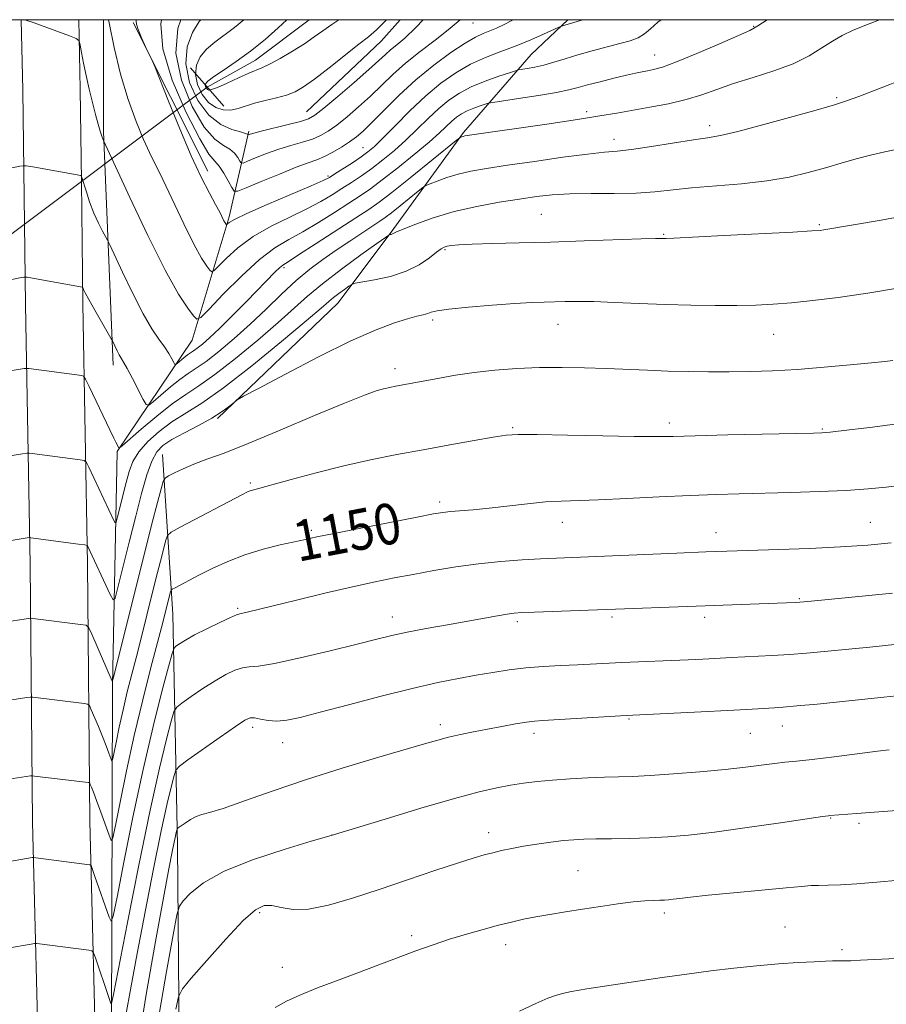
# Model space of a CAD drawing. Extents: x 2177300 to 2180200, y 362300 to 365200.
# Drawn here: x 2177693 to 2177863, y 364807 to 365000 of the extents above; entities that cross this region are included whole.
import ezdxf

# ---------------------------------------------------------------- set-up
doc = ezdxf.new("R2010")
doc.units = 0
doc.header["$MEASUREMENT"] = 0
doc.linetypes.add('rvrstm', pattern=[117.1, 50, -3.9, 0.5, -3.9, 0.5, -3.9, 0.5, -3.9, 50])
for name, color, linetype, lineweight in [('32000', 7, 'Continuous', 0), ('DTM HARD BREAKLINE', 7, 'Continuous', 0), ('DTM SPOT ELEVATION', 2, 'Continuous', 13), ('INDEX CONTOUR', 41, 'Continuous', 13), ('INDEX CONTOUR LABEL', 244, 'Continuous', 0), ('INTERMEDIATE CONTOUR', 44, 'Continuous', 0), ('LARGE PIPE END', 7, 'Continuous', 13), ('STREAM - RIVER SINGLE LINE', 142, 'rvrstm', 0), ('STREAM - RIVER SINGLE LINE UNDER ROAD', 9, 'Continuous', 0)]:
    doc.layers.add(name, color=color, linetype=linetype, lineweight=lineweight)
doc.styles.add('Style-ITALICS', font='ITALICS.shx')

msp = doc.modelspace()

# ---------------------------------------------------------------- linework, layer by layer
at = {"layer": '32000', "flags": 128}
msp.add_lwpolyline([(2177500, 362500), (2180000, 362500), (2180000, 365000), (2177500, 365000), (2177500, 362500)], dxfattribs=at)
at = {"layer": 'DTM HARD BREAKLINE'}
for points in [[(2177693.193, 365000, 1134.014), (2177693.5, 364986.18, 1134.65), (2177693.83, 364959.96, 1137.05)], [(2177704.447, 365000, 1133.823), (2177704.75, 364986.38, 1134.45), (2177704.98, 364968.32, 1136.1)], [(2177711.21, 364932.24, 1138.5), (2177709.32, 364978.08, 1133.8), (2177709.283, 365000, 1132.383)], [(2177729.8, 364970.29, 1129.41), (2177715.12, 364999.42, 1130.21)], [(2177731.69, 364921.76, 1144.24), (2177755.29, 364944.44, 1142.79), (2177765.71, 364958.36, 1139.89), (2177779.92, 364977.86, 1135.8), (2177793.16, 364993.16, 1131.06), (2177800.339, 365000, 1129.735)], [(2177749.1, 364981.9, 1123.21), (2177763.73, 364995.78, 1122.71), (2177767.481, 365000, 1122.71)], [(2177716.4, 364551.5, 1177.85), (2177715, 364599.67, 1174.4), (2177716.63, 364671.66, 1167.46), (2177714.86, 364730.12, 1162.52), (2177710.87, 364801.69, 1154.63), (2177711.06, 364869.48, 1146.09), (2177711.97, 364915.29, 1140.15), (2177726.68, 364937.13, 1134.8), (2177733.92, 364961.37, 1129.66), (2177737.83, 364978.16, 1123.72)], [(2177704.98, 364968.32, 1136.1), (2177705.28, 364944.27, 1138.3), (2177706.19, 364893.28, 1144.44), (2177706.63, 364842.82, 1150.98), (2177707.98, 364788.69, 1157.42), (2177709.76, 364731.11, 1163.47), (2177710.6, 364672.98, 1169.21), (2177710.93, 364609.95, 1174.95), (2177712.68, 364550.78, 1179.3), (2177714.22, 364518.3, 1181.7), (2177717.12, 364480.09, 1182.79)], [(2177693.83, 364959.96, 1137.05), (2177694.03, 364944.1, 1138.5), (2177694.94, 364893.13, 1144.64), (2177695.38, 364842.63, 1151.18), (2177696.73, 364788.38, 1157.62), (2177698.51, 364730.85, 1163.67), (2177699.35, 364672.87, 1169.41), (2177699.68, 364609.75, 1175.15), (2177701.44, 364550.35, 1179.5), (2177702.99, 364517.61, 1181.9), (2177705.9, 364479.24, 1182.99)], [(2177977.3, 364697.66, 1175.05), (2177927.84, 364659.8, 1178.4), (2177894.87, 364634.4, 1179.74), (2177857.64, 364604.37, 1180.39), (2177810.1, 364571.17, 1183.04), (2177779.96, 364549.49, 1183.64), (2177756.4, 364530.08, 1183.64), (2177743.71, 364523.19, 1183.54), (2177736.25, 364525.13, 1183.29), (2177730.26, 364534.54, 1182.79), (2177730.94, 364556.97, 1182.39), (2177728.95, 364592.53, 1181.54), (2177725.94, 364619.67, 1179.54), (2177726.94, 364674.37, 1173.95), (2177725.57, 364726.28, 1168.86), (2177724.27, 364785.2, 1164.86), (2177723.85, 364838.04, 1158.57), (2177722.88, 364883.4, 1150.88), (2177720.85, 364914.74, 1145.14)]]:
    msp.add_polyline3d(points, dxfattribs=at)
at = {"layer": 'DTM SPOT ELEVATION'}
for p in [(2177781.79, 364999.34, 1126.85), (2177836.81, 364998.73, 1133.89), (2177817.41, 364993.09, 1133.21), (2177853.06, 364984.73, 1137.77), (2177804.07, 364981.95, 1135.63), (2177828.15, 364979.23, 1137.52), (2177809.42, 364976.54, 1137.41), (2177760.2, 364974.93, 1129.12), (2177753.32, 364969.33, 1129.75), (2177795.18, 364961.83, 1141.05), (2177849.68, 364959.8, 1141.83), (2177819.15, 364957.88, 1141.88), (2177776.25, 364954.91, 1142.18), (2177744.68, 364951.37, 1136.3), (2177773.86, 364941.09, 1144.32), (2177798.4, 364940.29, 1144.75), (2177840.72, 364938.3, 1144.84), (2177766.48, 364931.59, 1145.48), (2177820.24, 364920.93, 1147.55), (2177789.54, 364919.99, 1147.82), (2177850.25, 364919.71, 1147.87), (2177738.12, 364909.17, 1147.75), (2177775.23, 364905.43, 1149.62), (2177750.05, 364899.85, 1149.74), (2177799.31, 364901.45, 1150.66), (2177859.67, 364901.44, 1151.08), (2177829.44, 364899.42, 1151.3), (2177845.78, 364886.45, 1153.86), (2177735.63, 364884.57, 1151.79), (2177765.92, 364882.88, 1153.37), (2177809.05, 364882.85, 1154.29), (2177827.19, 364882.82, 1154.42), (2177790.46, 364881.94, 1154.34), (2177738.56, 364861.25, 1156.43), (2177775.39, 364861.73, 1157.55), (2177812.36, 364862.89, 1158.13), (2177842.44, 364861.5, 1158.71), (2177793.74, 364860.05, 1158.46), (2177836.15, 364860.05, 1158.9), (2177744.42, 364858.21, 1156.7), (2177851.89, 364843.44, 1162.09), (2177857.45, 364842.43, 1162.31), (2177754.12, 364840.12, 1159.99), (2177784.84, 364840.55, 1161.44), (2177802.36, 364833.11, 1163.03), (2177739.9, 364824.86, 1162.31), (2177819.31, 364824.8, 1164.41), (2177842.91, 364822.08, 1165.14), (2177769.75, 364820.38, 1163.64), (2177788.16, 364818.62, 1164.58), (2177854.09, 364817.66, 1165.75), (2177744.35, 364814.15, 1163.29)]:
    msp.add_point(p, dxfattribs=at)
at = {"layer": 'INDEX CONTOUR'}
for points in [[(2177803.322, 365000, 1130), (2177803.285, 364999.988, 1130), (2177800.428, 364999.143, 1130), (2177798.929, 364998.635, 1130), (2177798.488, 364998.442, 1130), (2177795.606, 364997.139, 1130), (2177793.085, 364996.046, 1130), (2177790.204, 364994.879, 1130), (2177787.219, 364993.767, 1130), (2177784.222, 364992.613, 1130), (2177781.262, 364991.273, 1130), (2177778.366, 364989.609, 1130), (2177775.469, 364987.552, 1130), (2177772.486, 364985.049, 1130), (2177769.401, 364982.137, 1130), (2177766.49, 364979.215, 1130), (2177764.098, 364976.773, 1130), (2177762.437, 364975.151, 1130), (2177761.173, 364974.073, 1130), (2177759.837, 364973.113, 1130), (2177758.107, 364971.959, 1130), (2177754.69, 364969.743, 1130), (2177753.619, 364969.078, 1130), (2177752.358, 364968.444, 1130), (2177750.01, 364967.416, 1130), (2177741.397, 364963.739, 1130), (2177737.386, 364961.974, 1130), (2177734.998, 364960.832, 1130), (2177733.943, 364960.226, 1130), (2177733.613, 364959.948, 1130), (2177733.49, 364959.822, 1130), (2177733.427, 364959.797, 1130), (2177733.375, 364959.847, 1130), (2177733.285, 364959.964, 1130), (2177733.138, 364960.191, 1130), (2177732.921, 364960.585, 1130), (2177732.094, 364962.226, 1130), (2177731.282, 364963.759, 1130), (2177730.078, 364965.981, 1130), (2177728.483, 364969.095, 1130), (2177726.512, 364973.311, 1130), (2177724.247, 364978.608, 1130), (2177722.044, 364984.025, 1130), (2177719.35, 364990.81, 1130), (2177718.847, 364992.012, 1130), (2177717.634, 364994.564, 1130), (2177716.774, 364996.428, 1130), (2177716.081, 364998.084, 1130), (2177715.759, 364999.141, 1130), (2177715.706, 364999.704, 1130), (2177715.741, 365000, 1130)], [(2177755.485, 365000, 1120), (2177754.053, 364999.046, 1120), (2177752.309, 364997.816, 1120), (2177750.625, 364996.606, 1120), (2177748.703, 364995.297, 1120), (2177746.363, 364993.836, 1120), (2177743.928, 364992.409, 1120), (2177741.842, 364991.27, 1120), (2177740.387, 364990.572, 1120), (2177737.788, 364989.507, 1120), (2177735.787, 364988.605, 1120), (2177733.567, 364987.58, 1120), (2177731.675, 364986.732, 1120), (2177730.514, 364986.288, 1120), (2177729.941, 364986.194, 1120), (2177729.673, 364986.327, 1120), (2177729.481, 364986.574, 1120), (2177729.34, 364986.875, 1120), (2177729.274, 364987.187, 1120), (2177729.349, 364987.501, 1120), (2177729.798, 364987.965, 1120), (2177730.892, 364988.768, 1120), (2177732.806, 364990.052, 1120), (2177735.33, 364991.771, 1120), (2177738.153, 364993.84, 1120), (2177740.981, 364996.14, 1120), (2177743.572, 364998.431, 1120), (2177745.237, 365000, 1120)], [(2177865.634, 364974.769, 1140), (2177862.519, 364974.054, 1140), (2177859.702, 364973.429, 1140), (2177856.884, 364972.707, 1140), (2177853.955, 364971.877, 1140), (2177850.855, 364970.973, 1140), (2177847.503, 364970.035, 1140), (2177843.743, 364969.143, 1140), (2177839.398, 364968.387, 1140), (2177834.424, 364967.826, 1140), (2177824.62, 364967.02, 1140), (2177817.389, 364966.262, 1140), (2177813.758, 364966.012, 1140), (2177809.469, 364965.919, 1140), (2177804.922, 364965.9, 1140), (2177800.723, 364965.843, 1140), (2177797.28, 364965.652, 1140), (2177794.199, 364965.313, 1140), (2177790.884, 364964.828, 1140), (2177786.905, 364964.199, 1140), (2177782.497, 364963.393, 1140), (2177778.06, 364962.373, 1140), (2177773.974, 364961.147, 1140), (2177770.542, 364959.912, 1140), (2177768.047, 364958.91, 1140), (2177766.656, 364958.32, 1140), (2177765.863, 364957.958, 1140), (2177765.702, 364957.907, 1140), (2177765.414, 364957.849, 1140), (2177765.254, 364957.773, 1140), (2177764.598, 364957.319, 1140), (2177762.885, 364956.097, 1140), (2177759.789, 364953.877, 1140), (2177755.954, 364951.067, 1140), (2177752.254, 364948.233, 1140), (2177749.307, 364945.769, 1140), (2177743.561, 364940.605, 1140), (2177739.561, 364937.164, 1140), (2177735.164, 364933.539, 1140), (2177731.134, 364930.402, 1140), (2177728.01, 364928.203, 1140), (2177725.428, 364926.511, 1140), (2177722.802, 364924.674, 1140), (2177719.749, 364922.255, 1140), (2177716.698, 364919.673, 1140), (2177712.94, 364916.4, 1140), (2177712.429, 364916.01, 1140), (2177712.302, 364916.057, 1140), (2177711.71, 364917.167, 1140), (2177711.318, 364917.947, 1140), (2177710.524, 364919.59, 1140), (2177706.515, 364928.067, 1140), (2177705.804, 364929.537, 1140), (2177705.419, 364930.095, 1140), (2177705.028, 364930.22, 1140), (2177694.642, 364931.591, 1140), (2177694.163, 364931.619, 1140), (2177693.78, 364931.572, 1140), (2177684.431, 364930.051, 1140)], [(2177865.872, 364908.735, 1150), (2177862.775, 364908.332, 1150), (2177859.22, 364907.98, 1150), (2177854.906, 364907.688, 1150), (2177849.687, 364907.459, 1150), (2177844.059, 364907.285, 1150), (2177833.964, 364907.038, 1150), (2177829.429, 364906.904, 1150), (2177824.347, 364906.7, 1150), (2177818.284, 364906.403, 1150), (2177811.96, 364906.081, 1150), (2177806.383, 364905.829, 1150), (2177799.063, 364905.612, 1150), (2177795.99, 364905.432, 1150), (2177792.425, 364905.076, 1150), (2177784.935, 364904.201, 1150), (2177781.806, 364903.897, 1150), (2177777.357, 364903.546, 1150), (2177775.871, 364903.384, 1150), (2177774.01, 364903.073, 1150), (2177770.798, 364902.459, 1150), (2177759.752, 364900.3, 1150), (2177754.542, 364899.266, 1150), (2177751.14, 364898.57, 1150), (2177748.913, 364898.091, 1150), (2177743.983, 364896.998, 1150), (2177740.605, 364896.155, 1150), (2177737.054, 364895.073, 1150), (2177733.669, 364893.759, 1150), (2177730.612, 364892.356, 1150), (2177727.993, 364891.043, 1150), (2177723.335, 364888.611, 1150), (2177722.792, 364888.312, 1150), (2177722.568, 364888.112, 1150), (2177722.472, 364887.84, 1150), (2177720.914, 364881.756, 1150), (2177718.622, 364872.98, 1150), (2177716.997, 364866.603, 1150), (2177715.325, 364859.634, 1150), (2177713.804, 364852.698, 1150), (2177712.549, 364846.551, 1150), (2177711.655, 364841.974, 1150), (2177711.154, 364839.549, 1150), (2177710.828, 364839.053, 1150), (2177710.397, 364840.063, 1150), (2177708.772, 364844.612, 1150), (2177707.935, 364846.913, 1150), (2177707.329, 364848.518, 1150), (2177706.945, 364849.486, 1150), (2177706.724, 364850.012, 1150), (2177706.6, 364850.273, 1150), (2177706.484, 364850.378, 1150), (2177706.274, 364850.417, 1150), (2177695.758, 364851.683, 1150), (2177695.262, 364851.72, 1150), (2177694.973, 364851.692, 1150), (2177685.609, 364850.252, 1150)], [(2177863.382, 364856.812, 1160), (2177861.103, 364856.531, 1160), (2177852.575, 364855.459, 1160), (2177848.287, 364854.943, 1160), (2177845.194, 364854.605, 1160), (2177842.937, 364854.379, 1160), (2177840.858, 364854.152, 1160), (2177835.219, 364853.435, 1160), (2177831.193, 364852.987, 1160), (2177826.273, 364852.526, 1160), (2177821.106, 364852.106, 1160), (2177816.508, 364851.788, 1160), (2177813.047, 364851.608, 1160), (2177810.286, 364851.515, 1160), (2177807.541, 364851.437, 1160), (2177804.308, 364851.312, 1160), (2177800.791, 364851.131, 1160), (2177797.377, 364850.897, 1160), (2177794.359, 364850.613, 1160), (2177791.655, 364850.274, 1160), (2177789.092, 364849.876, 1160), (2177786.408, 364849.375, 1160), (2177782.991, 364848.584, 1160), (2177778.14, 364847.276, 1160), (2177771.555, 364845.355, 1160), (2177764.538, 364843.242, 1160), (2177753.942, 364840.007, 1160), (2177750.052, 364838.876, 1160), (2177744.959, 364837.355, 1160), (2177738.753, 364835.312, 1160), (2177732.992, 364833.014, 1160), (2177728.901, 364830.723, 1160), (2177726.369, 364828.696, 1160), (2177724.952, 364827.189, 1160), (2177724.207, 364826.168, 1160), (2177723.684, 364824.441, 1160), (2177722.939, 364820.528, 1160), (2177721.644, 364813.356, 1160), (2177719.966, 364803.479, 1160)]]:
    msp.add_polyline3d(points, dxfattribs=at)
at = {"layer": 'INTERMEDIATE CONTOUR'}
for points in [[(2177861.465, 365000, 1136), (2177859.424, 364999.191, 1136), (2177856.339, 364997.923, 1136), (2177854.158, 364996.9, 1136), (2177852.283, 364995.82, 1136), (2177850.19, 364994.461, 1136), (2177847.653, 364992.919, 1136), (2177844.514, 364991.37, 1136), (2177840.728, 364989.954, 1136), (2177836.677, 364988.667, 1136), (2177832.852, 364987.469, 1136), (2177829.594, 364986.333, 1136), (2177826.634, 364985.276, 1136), (2177823.555, 364984.327, 1136), (2177820.069, 364983.511, 1136), (2177816.423, 364982.815, 1136), (2177809.95, 364981.695, 1136), (2177806.645, 364981.139, 1136), (2177802.222, 364980.44, 1136), (2177796.226, 364979.541, 1136), (2177780.191, 364977.192, 1136), (2177779.824, 364977.12, 1136), (2177779.322, 364976.945, 1136), (2177779.158, 364976.84, 1136), (2177778.463, 364976.288, 1136), (2177769.421, 364968.987, 1136), (2177765.844, 364966.143, 1136), (2177763.347, 364964.232, 1136), (2177761.309, 364962.802, 1136), (2177758.77, 364961.135, 1136), (2177751.029, 364956.092, 1136), (2177747.576, 364953.86, 1136), (2177745.509, 364952.545, 1136), (2177744.47, 364951.863, 1136), (2177743.822, 364951.333, 1136), (2177743.003, 364950.534, 1136), (2177737.407, 364944.79, 1136), (2177734.62, 364941.974, 1136), (2177732.051, 364939.435, 1136), (2177730.09, 364937.583, 1136), (2177728.693, 364936.357, 1136), (2177727.708, 364935.577, 1136), (2177726.987, 364935.07, 1136), (2177726.391, 364934.68, 1136), (2177725.785, 364934.256, 1136), (2177725.081, 364933.697, 1136), (2177723.818, 364932.615, 1136), (2177723.499, 364932.365, 1136), (2177723.312, 364932.409, 1136), (2177723.094, 364932.784, 1136), (2177722.709, 364933.509, 1136), (2177722.111, 364934.54, 1136), (2177721.277, 364935.814, 1136), (2177720.184, 364937.338, 1136), (2177718.793, 364939.397, 1136), (2177717.066, 364942.347, 1136), (2177715.035, 364946.314, 1136), (2177713.026, 364950.513, 1136), (2177710.554, 364955.856, 1136), (2177710.109, 364956.767, 1136), (2177709.113, 364958.526, 1136), (2177708.304, 364960.084, 1136), (2177707.425, 364962.04, 1136), (2177706.59, 364964.268, 1136), (2177705.878, 364966.423, 1136), (2177705.079, 364969.027, 1136), (2177704.942, 364969.373, 1136), (2177704.836, 364969.437, 1136), (2177695.436, 364971.118, 1136), (2177694.176, 364971.332, 1136), (2177693.527, 364971.372, 1136), (2177692.93, 364971.271, 1136), (2177683.577, 364969.297, 1136)], [(2177839.426, 365000, 1134), (2177837.636, 364998.765, 1134), (2177836.065, 364997.906, 1134), (2177833.807, 364996.906, 1134), (2177830.096, 364995.287, 1134), (2177825.676, 364993.38, 1134), (2177821.662, 364991.719, 1134), (2177818.902, 364990.707, 1134), (2177817.179, 364990.214, 1134), (2177816.01, 364989.985, 1134), (2177814.943, 364989.793, 1134), (2177813.656, 364989.53, 1134), (2177811.861, 364989.122, 1134), (2177809.407, 364988.527, 1134), (2177806.687, 364987.841, 1134), (2177804.231, 364987.194, 1134), (2177802.362, 364986.677, 1134), (2177800.565, 364986.225, 1134), (2177798.117, 364985.734, 1134), (2177794.585, 364985.139, 1134), (2177790.701, 364984.534, 1134), (2177785.671, 364983.773, 1134), (2177784.812, 364983.611, 1134), (2177784.173, 364983.422, 1134), (2177783.18, 364983.098, 1134), (2177781.919, 364982.649, 1134), (2177780.638, 364982.119, 1134), (2177779.528, 364981.535, 1134), (2177778.55, 364980.871, 1134), (2177777.613, 364980.092, 1134), (2177775.197, 364977.831, 1134), (2177773.136, 364976.005, 1134), (2177770.248, 364973.581, 1134), (2177766.994, 364970.942, 1134), (2177763.984, 364968.582, 1134), (2177761.643, 364966.842, 1134), (2177759.629, 364965.456, 1134), (2177757.41, 364964.005, 1134), (2177754.612, 364962.191, 1134), (2177751.472, 364960.21, 1134), (2177748.387, 364958.379, 1134), (2177745.62, 364956.869, 1134), (2177742.916, 364955.26, 1134), (2177739.889, 364952.986, 1134), (2177736.337, 364949.729, 1134), (2177732.799, 364946.166, 1134), (2177729.998, 364943.225, 1134), (2177728.425, 364941.629, 1134), (2177727.639, 364941.293, 1134), (2177726.967, 364941.93, 1134), (2177725.828, 364943.404, 1134), (2177724.006, 364946.182, 1134), (2177721.382, 364950.884, 1134), (2177717.985, 364957.707, 1134), (2177714.466, 364965.149, 1134), (2177709.295, 364976.323, 1134), (2177709.178, 364976.609, 1134), (2177708.979, 364977.18, 1134), (2177708.678, 364978.136, 1134), (2177708.27, 364979.534, 1134), (2177707.755, 364981.41, 1134), (2177707.147, 364983.756, 1134), (2177706.504, 364986.376, 1134), (2177705.899, 364989.028, 1134), (2177705.391, 364991.479, 1134), (2177704.999, 364993.537, 1134), (2177704.733, 364995.02, 1134), (2177704.522, 364995.844, 1134), (2177703.98, 364996.318, 1134), (2177702.641, 364996.847, 1134), (2177695.704, 364999.384, 1134), (2177693.894, 365000, 1134)], [(2177818.663, 365000, 1132), (2177818.015, 364999.514, 1132), (2177816.596, 364998.231, 1132), (2177815.415, 364997.216, 1132), (2177814.137, 364996.47, 1132), (2177812.565, 364995.88, 1132), (2177810.541, 364995.303, 1132), (2177805.134, 364993.879, 1132), (2177802.327, 364993.102, 1132), (2177799.823, 364992.348, 1132), (2177797.621, 364991.666, 1132), (2177795.654, 364991.101, 1132), (2177793.885, 364990.689, 1132), (2177792.407, 364990.414, 1132), (2177790.714, 364990.142, 1132), (2177790.079, 364989.975, 1132), (2177788.898, 364989.602, 1132), (2177786.803, 364988.917, 1132), (2177784.14, 364987.971, 1132), (2177781.434, 364986.851, 1132), (2177779.091, 364985.618, 1132), (2177777.028, 364984.218, 1132), (2177775.049, 364982.57, 1132), (2177772.994, 364980.634, 1132), (2177770.843, 364978.523, 1132), (2177768.617, 364976.389, 1132), (2177766.343, 364974.366, 1132), (2177764.083, 364972.508, 1132), (2177761.911, 364970.848, 1132), (2177759.875, 364969.4, 1132), (2177757.941, 364968.103, 1132), (2177756.05, 364966.874, 1132), (2177754.115, 364965.634, 1132), (2177751.915, 364964.327, 1132), (2177749.198, 364962.897, 1132), (2177745.831, 364961.297, 1132), (2177742.157, 364959.499, 1132), (2177738.637, 364957.48, 1132), (2177735.667, 364955.279, 1132), (2177733.371, 364953.196, 1132), (2177730.957, 364950.726, 1132), (2177730.534, 364950.545, 1132), (2177730.171, 364950.889, 1132), (2177729.553, 364951.692, 1132), (2177728.541, 364953.255, 1132), (2177727.046, 364955.965, 1132), (2177725.056, 364959.98, 1132), (2177720.948, 364968.634, 1132), (2177718.36, 364973.933, 1132), (2177717.185, 364976.523, 1132), (2177715.746, 364980.022, 1132), (2177714.163, 364984.37, 1132), (2177712.65, 364989.321, 1132), (2177711.386, 364994.549, 1132), (2177710.42, 364999.383, 1132), (2177710.31, 365000, 1132)], [(2177789.629, 365000, 1128), (2177789.483, 364999.915, 1128), (2177787.849, 364999.049, 1128), (2177786.383, 364998.357, 1128), (2177785.053, 364997.798, 1128), (2177783.778, 364997.295, 1128), (2177782.28, 364996.599, 1128), (2177780.228, 364995.418, 1128), (2177777.41, 364993.543, 1128), (2177774.073, 364991.081, 1128), (2177770.576, 364988.218, 1128), (2177767.253, 364985.169, 1128), (2177764.313, 364982.26, 1128), (2177761.939, 364979.847, 1128), (2177760.223, 364978.17, 1128), (2177758.888, 364977.011, 1128), (2177757.566, 364976.045, 1128), (2177755.986, 364975.021, 1128), (2177754.265, 364974.008, 1128), (2177752.614, 364973.153, 1128), (2177751.13, 364972.532, 1128), (2177749.446, 364971.928, 1128), (2177747.084, 364971.054, 1128), (2177743.79, 364969.737, 1128), (2177740.234, 364968.263, 1128), (2177737.316, 364967.034, 1128), (2177735.675, 364966.388, 1128), (2177734.939, 364966.403, 1128), (2177734.475, 364967.092, 1128), (2177733.787, 364968.391, 1128), (2177732.904, 364969.935, 1128), (2177731.991, 364971.283, 1128), (2177731.119, 364972.246, 1128), (2177729.98, 364973.661, 1128), (2177728.174, 364976.618, 1128), (2177725.528, 364981.786, 1128), (2177722.785, 364988.162, 1128), (2177720.914, 364994.318, 1128), (2177720.567, 364999.14, 1128), (2177720.702, 365000, 1128)], [(2177779.225, 365000, 1126), (2177778.866, 364999.675, 1126), (2177776.918, 364998.006, 1126), (2177774.337, 364995.993, 1126), (2177771.401, 364993.754, 1126), (2177768.533, 364991.465, 1126), (2177766.046, 364989.264, 1126), (2177761.635, 364985.033, 1126), (2177759.334, 364982.936, 1126), (2177757.059, 364980.981, 1126), (2177755.03, 364979.342, 1126), (2177753.375, 364978.138, 1126), (2177751.886, 364977.273, 1126), (2177750.271, 364976.596, 1126), (2177748.308, 364975.974, 1126), (2177746.061, 364975.327, 1126), (2177743.663, 364974.59, 1126), (2177741.273, 364973.737, 1126), (2177739.144, 364972.895, 1126), (2177737.555, 364972.233, 1126), (2177736.682, 364971.889, 1126), (2177736.29, 364971.897, 1126), (2177736.043, 364972.264, 1126), (2177735.653, 364972.961, 1126), (2177735.018, 364973.819, 1126), (2177734.087, 364974.632, 1126), (2177732.808, 364975.349, 1126), (2177731.149, 364976.541, 1126), (2177729.078, 364978.932, 1126), (2177726.692, 364982.984, 1126), (2177724.59, 364988.11, 1126), (2177723.495, 364993.459, 1126), (2177723.882, 364998.285, 1126), (2177724.459, 365000, 1126)], [(2177771.969, 365000, 1124), (2177770.528, 364998.484, 1124), (2177768.371, 364996.406, 1124), (2177766.798, 364995.053, 1124), (2177765.613, 364994.088, 1124), (2177764.58, 364993.175, 1124), (2177763.299, 364991.993, 1124), (2177761.331, 364990.22, 1124), (2177758.445, 364987.703, 1124), (2177755.233, 364984.952, 1124), (2177752.494, 364982.639, 1124), (2177750.763, 364981.255, 1124), (2177749.507, 364980.538, 1124), (2177747.929, 364980.041, 1124), (2177745.488, 364979.417, 1124), (2177740.243, 364978.125, 1124), (2177738.755, 364977.736, 1124), (2177738.054, 364977.528, 1124), (2177737.689, 364977.39, 1124), (2177737.641, 364977.391, 1124), (2177737.611, 364977.436, 1124), (2177737.52, 364977.531, 1124), (2177737.133, 364977.702, 1124), (2177736.182, 364977.981, 1124), (2177734.498, 364978.452, 1124), (2177732.318, 364979.421, 1124), (2177729.983, 364981.246, 1124), (2177727.831, 364984.136, 1124), (2177726.199, 364987.693, 1124), (2177725.421, 364991.369, 1124), (2177725.704, 364994.69, 1124), (2177726.741, 364997.486, 1124), (2177728.095, 364999.66, 1124), (2177728.389, 365000, 1124)], [(2177764.807, 365000, 1122), (2177762.822, 364997.989, 1122), (2177761.267, 364996.643, 1122), (2177759.403, 364995.192, 1122), (2177753.545, 364990.564, 1122), (2177750.665, 364988.332, 1122), (2177748.534, 364986.801, 1122), (2177746.872, 364985.848, 1122), (2177745.209, 364985.214, 1122), (2177743.202, 364984.675, 1122), (2177741.016, 364984.155, 1122), (2177738.941, 364983.62, 1122), (2177735.684, 364982.57, 1122), (2177734.256, 364982.279, 1122), (2177732.783, 364982.308, 1122), (2177731.307, 364982.769, 1122), (2177729.908, 364983.769, 1122), (2177728.68, 364985.35, 1122), (2177727.772, 364987.283, 1122), (2177727.347, 364989.278, 1122), (2177727.527, 364991.095, 1122), (2177728.269, 364992.726, 1122), (2177729.493, 364994.214, 1122), (2177731.108, 364995.614, 1122), (2177734.995, 364998.498, 1122), (2177736.827, 365000, 1122)], [(2177866.151, 364988.327, 1138), (2177857.397, 364984.947, 1138), (2177854.835, 364983.993, 1138), (2177852.634, 364983.282, 1138), (2177849.486, 364982.378, 1138), (2177844.543, 364980.993, 1138), (2177838.798, 364979.415, 1138), (2177833.703, 364978.077, 1138), (2177830.273, 364977.287, 1138), (2177827.76, 364976.85, 1138), (2177824.981, 364976.444, 1138), (2177816.744, 364975.137, 1138), (2177812.848, 364974.557, 1138), (2177810.036, 364974.226, 1138), (2177807.539, 364973.995, 1138), (2177804.244, 364973.64, 1138), (2177799.411, 364973.01, 1138), (2177793.79, 364972.218, 1138), (2177788.504, 364971.445, 1138), (2177784.418, 364970.825, 1138), (2177781.352, 364970.288, 1138), (2177778.868, 364969.716, 1138), (2177776.631, 364969.036, 1138), (2177774.725, 364968.348, 1138), (2177773.338, 364967.8, 1138), (2177772.545, 364967.46, 1138), (2177771.944, 364967.086, 1138), (2177771.021, 364966.354, 1138), (2177767.513, 364963.523, 1138), (2177765.775, 364962.141, 1138), (2177764.556, 364961.209, 1138), (2177763.52, 364960.485, 1138), (2177757.592, 364956.588, 1138), (2177754.902, 364954.78, 1138), (2177752.31, 364952.974, 1138), (2177749.756, 364951.051, 1138), (2177747.102, 364948.826, 1138), (2177744.244, 364946.182, 1138), (2177741.21, 364943.263, 1138), (2177738.065, 364940.284, 1138), (2177734.902, 364937.452, 1138), (2177731.938, 364934.958, 1138), (2177729.421, 364932.99, 1138), (2177727.498, 364931.637, 1138), (2177725.909, 364930.595, 1138), (2177724.294, 364929.465, 1138), (2177722.415, 364927.976, 1138), (2177720.537, 364926.387, 1138), (2177719.047, 364925.089, 1138), (2177718.199, 364924.424, 1138), (2177717.698, 364924.541, 1138), (2177717.118, 364925.539, 1138), (2177714.986, 364929.623, 1138), (2177713.93, 364931.593, 1138), (2177713.214, 364932.857, 1138), (2177712.753, 364933.621, 1138), (2177712.381, 364934.261, 1138), (2177711.975, 364935.054, 1138), (2177711.049, 364937.015, 1138), (2177710.748, 364937.561, 1138), (2177707.59, 364943.032, 1138), (2177706.408, 364945.127, 1138), (2177705.702, 364946.446, 1138), (2177705.39, 364947.105, 1138), (2177705.237, 364947.502, 1138), (2177705.106, 364947.567, 1138), (2177704.788, 364947.631, 1138), (2177695.39, 364949.313, 1138), (2177694.347, 364949.484, 1138), (2177693.705, 364949.495, 1138), (2177692.922, 364949.352, 1138), (2177682.979, 364947.259, 1138)], [(2177868.481, 364961.926, 1142), (2177861.798, 364960.681, 1142), (2177850.541, 364958.771, 1142), (2177849.826, 364958.679, 1142), (2177848.177, 364958.562, 1142), (2177844.505, 364958.357, 1142), (2177830.965, 364957.652, 1142), (2177821.138, 364957.165, 1142), (2177819.63, 364957.105, 1142), (2177818.742, 364957.11, 1142), (2177817.523, 364957.086, 1142), (2177814.718, 364956.996, 1142), (2177803.573, 364956.603, 1142), (2177796.929, 364956.392, 1142), (2177790.785, 364956.23, 1142), (2177785.563, 364956.103, 1142), (2177781.57, 364955.984, 1142), (2177778.99, 364955.853, 1142), (2177777.507, 364955.712, 1142), (2177776.684, 364955.57, 1142), (2177776.11, 364955.407, 1142), (2177775.503, 364955.075, 1142), (2177774.605, 364954.403, 1142), (2177773.202, 364953.288, 1142), (2177771.227, 364951.943, 1142), (2177768.653, 364950.658, 1142), (2177765.564, 364949.667, 1142), (2177762.481, 364948.979, 1142), (2177758.669, 364948.308, 1142), (2177757.995, 364948.098, 1142), (2177757.44, 364947.741, 1142), (2177756.564, 364947.112, 1142), (2177755.478, 364946.316, 1142), (2177754.431, 364945.514, 1142), (2177753.488, 364944.726, 1142), (2177751.981, 364943.421, 1142), (2177749.057, 364940.927, 1142), (2177744.22, 364936.876, 1142), (2177738.39, 364932.12, 1142), (2177732.848, 364927.814, 1142), (2177728.573, 364924.815, 1142), (2177722.708, 364921.108, 1142), (2177720.23, 364919.268, 1142), (2177718.012, 364917.278, 1142), (2177716.253, 364915.279, 1142), (2177715.08, 364913.357, 1142), (2177714.321, 364911.392, 1142), (2177713.725, 364909.213, 1142), (2177712.047, 364902.484, 1142), (2177711.78, 364901.485, 1142), (2177711.591, 364901.313, 1142), (2177711.318, 364901.819, 1142), (2177706.437, 364912.252, 1142), (2177705.968, 364913.166, 1142), (2177705.526, 364913.539, 1142), (2177704.731, 364913.69, 1142), (2177695.332, 364914.942, 1142), (2177694.74, 364915.008, 1142), (2177694.251, 364914.989, 1142), (2177693.447, 364914.868, 1142), (2177684.097, 364913.352, 1142)], [(2177865.776, 364947.499, 1144), (2177859.165, 364946.384, 1144), (2177853.34, 364945.525, 1144), (2177848.387, 364944.916, 1144), (2177844.195, 364944.496, 1144), (2177840.596, 364944.213, 1144), (2177837.192, 364944.044, 1144), (2177833.529, 364943.965, 1144), (2177829.264, 364943.962, 1144), (2177824.497, 364944.03, 1144), (2177819.442, 364944.167, 1144), (2177814.338, 364944.362, 1144), (2177809.54, 364944.564, 1144), (2177805.432, 364944.711, 1144), (2177802.276, 364944.759, 1144), (2177799.845, 364944.733, 1144), (2177795.75, 364944.622, 1144), (2177793.288, 364944.526, 1144), (2177789.951, 364944.34, 1144), (2177785.545, 364944.029, 1144), (2177780.878, 364943.644, 1144), (2177777.013, 364943.252, 1144), (2177774.716, 364942.914, 1144), (2177773.574, 364942.628, 1144), (2177772.88, 364942.383, 1144), (2177772.018, 364942.153, 1144), (2177770.746, 364941.847, 1144), (2177768.917, 364941.359, 1144), (2177766.352, 364940.558, 1144), (2177762.757, 364939.193, 1144), (2177757.811, 364936.992, 1144), (2177751.489, 364933.864, 1144), (2177744.967, 364930.482, 1144), (2177739.717, 364927.705, 1144), (2177736.792, 364926.142, 1144), (2177735.55, 364925.429, 1144), (2177734.924, 364924.953, 1144), (2177734.015, 364924.217, 1144), (2177732.584, 364923.174, 1144), (2177730.557, 364921.888, 1144), (2177727.954, 364920.441, 1144), (2177725.177, 364918.975, 1144), (2177722.726, 364917.642, 1144), (2177720.966, 364916.502, 1144), (2177719.744, 364915.234, 1144), (2177718.777, 364913.42, 1144), (2177717.82, 364910.72, 1144), (2177716.784, 364907.11, 1144), (2177715.623, 364902.643, 1144), (2177714.334, 364897.52, 1144), (2177712.131, 364888.64, 1144), (2177711.574, 364886.561, 1144), (2177711.181, 364886.202, 1144), (2177710.614, 364887.255, 1144), (2177706.234, 364896.701, 1144), (2177706.095, 364896.873, 1144), (2177705.628, 364896.992, 1144), (2177704.435, 364897.16, 1144), (2177695.035, 364898.418, 1144), (2177694.837, 364898.425, 1144), (2177694.339, 364898.359, 1144), (2177683.763, 364896.654, 1144)], [(2177864.104, 364933.175, 1146), (2177862.549, 364932.988, 1146), (2177859.89, 364932.712, 1146), (2177855.722, 364932.302, 1146), (2177850.602, 364931.838, 1146), (2177845.323, 364931.426, 1146), (2177840.516, 364931.153, 1146), (2177836.147, 364931.004, 1146), (2177832.021, 364930.946, 1146), (2177827.972, 364930.947, 1146), (2177823.959, 364931.001, 1146), (2177819.979, 364931.106, 1146), (2177816.013, 364931.257, 1146), (2177807.889, 364931.607, 1146), (2177803.62, 364931.752, 1146), (2177799.233, 364931.826, 1146), (2177794.784, 364931.785, 1146), (2177790.344, 364931.594, 1146), (2177786.034, 364931.263, 1146), (2177781.99, 364930.814, 1146), (2177778.34, 364930.276, 1146), (2177775.172, 364929.718, 1146), (2177770.553, 364928.838, 1146), (2177766.581, 364928.11, 1146), (2177765.446, 364927.879, 1146), (2177764.243, 364927.603, 1146), (2177762.783, 364927.202, 1146), (2177760.456, 364926.389, 1146), (2177756.554, 364924.83, 1146), (2177750.714, 364922.356, 1146), (2177743.968, 364919.474, 1146), (2177737.697, 364916.858, 1146), (2177732.966, 364915.016, 1146), (2177729.582, 364913.789, 1146), (2177727.038, 364912.852, 1146), (2177724.926, 364911.953, 1146), (2177723.234, 364911.137, 1146), (2177722.052, 364910.521, 1146), (2177721.401, 364910.111, 1146), (2177721.028, 364909.463, 1146), (2177720.615, 364908.021, 1146), (2177719.893, 364905.302, 1146), (2177718.799, 364901.106, 1146), (2177717.317, 364895.305, 1146), (2177715.501, 364888.062, 1146), (2177711.41, 364871.547, 1146), (2177711.102, 364870.375, 1146), (2177711.027, 364870.275, 1146), (2177707.045, 364879.499, 1146), (2177706.463, 364880.734, 1146), (2177705.886, 364881.233, 1146), (2177704.82, 364881.426, 1146), (2177695.434, 364882.58, 1146), (2177695.098, 364882.606, 1146), (2177694.62, 364882.562, 1146), (2177684.228, 364880.992, 1146)], [(2177864.924, 364920.729, 1148), (2177860.13, 364920.111, 1148), (2177853.366, 364919.288, 1148), (2177851.816, 364919.11, 1148), (2177850.939, 364919.022, 1148), (2177850.166, 364918.972, 1148), (2177848.532, 364918.925, 1148), (2177831.735, 364918.56, 1148), (2177825.341, 364918.408, 1148), (2177821.009, 364918.293, 1148), (2177817.605, 364918.239, 1148), (2177813.392, 364918.268, 1148), (2177807.217, 364918.386, 1148), (2177800.27, 364918.538, 1148), (2177794.326, 364918.651, 1148), (2177790.622, 364918.657, 1148), (2177788.243, 364918.494, 1148), (2177785.734, 364918.103, 1148), (2177781.979, 364917.45, 1148), (2177777.215, 364916.607, 1148), (2177772.016, 364915.669, 1148), (2177766.84, 364914.704, 1148), (2177761.68, 364913.668, 1148), (2177756.411, 364912.487, 1148), (2177751.039, 364911.14, 1148), (2177746.085, 364909.812, 1148), (2177738.064, 364907.617, 1148), (2177737.554, 364907.414, 1148), (2177736.57, 364906.921, 1148), (2177724.368, 364900.456, 1148), (2177722.592, 364899.475, 1148), (2177721.86, 364898.82, 1148), (2177721.543, 364897.93, 1148), (2177720.464, 364893.821, 1148), (2177719.574, 364890.332, 1148), (2177716.01, 364876.125, 1148), (2177713.982, 364868.164, 1148), (2177713.143, 364864.67, 1148), (2177712.4, 364861.283, 1148), (2177711.788, 364858.28, 1148), (2177711.351, 364856.043, 1148), (2177711.105, 364854.859, 1148), (2177710.947, 364854.617, 1148), (2177710.736, 364855.11, 1148), (2177710.364, 364856.148, 1148), (2177709.822, 364857.612, 1148), (2177709.128, 364859.4, 1148), (2177708.321, 364861.372, 1148), (2177706.913, 364864.688, 1148), (2177706.54, 364865.484, 1148), (2177706.186, 364865.803, 1148), (2177705.547, 364865.922, 1148), (2177695.428, 364867.145, 1148), (2177694.941, 364867.141, 1148), (2177694.282, 364867.052, 1148), (2177684.919, 364865.622, 1148)], [(2177863.761, 364897.411, 1152), (2177859.19, 364896.984, 1152), (2177853.811, 364896.612, 1152), (2177847.744, 364896.319, 1152), (2177841.717, 364896.101, 1152), (2177827.439, 364895.64, 1152), (2177821.751, 364895.407, 1152), (2177798.138, 364894.404, 1152), (2177795.027, 364894.259, 1152), (2177791.378, 364894.056, 1152), (2177787.243, 364893.751, 1152), (2177782.841, 364893.301, 1152), (2177778.386, 364892.682, 1152), (2177774.055, 364891.961, 1152), (2177770.021, 364891.224, 1152), (2177766.331, 364890.519, 1152), (2177762.55, 364889.746, 1152), (2177758.117, 364888.767, 1152), (2177752.737, 364887.51, 1152), (2177747.168, 364886.172, 1152), (2177737.493, 364883.817, 1152), (2177736.035, 364883.486, 1152), (2177735.397, 364883.267, 1152), (2177734.183, 364882.737, 1152), (2177732.097, 364881.772, 1152), (2177729.556, 364880.55, 1152), (2177727.16, 364879.338, 1152), (2177725.386, 364878.352, 1152), (2177724.22, 364877.626, 1152), (2177723.525, 364877.15, 1152), (2177723.134, 364876.762, 1152), (2177722.748, 364875.71, 1152), (2177722.037, 364873.093, 1152), (2177720.759, 364868.236, 1152), (2177719.034, 364861.37, 1152), (2177717.069, 364852.954, 1152), (2177715.078, 364843.629, 1152), (2177713.295, 364834.762, 1152), (2177711.96, 364827.904, 1152), (2177711.215, 364824.202, 1152), (2177710.813, 364823.197, 1152), (2177710.41, 364824.027, 1152), (2177707.603, 364831.994, 1152), (2177706.881, 364834.104, 1152), (2177706.764, 364834.239, 1152), (2177706.555, 364834.282, 1152), (2177696.015, 364835.658, 1152), (2177695.538, 364835.702, 1152), (2177695.306, 364835.679, 1152), (2177685.966, 364834.101, 1152)], [(2177863.997, 364887.51, 1154), (2177847.399, 364885.899, 1154), (2177845.848, 364885.759, 1154), (2177845.021, 364885.709, 1154), (2177839.618, 364885.492, 1154), (2177793.791, 364883.823, 1154), (2177791.35, 364883.722, 1154), (2177789.818, 364883.61, 1154), (2177788.431, 364883.423, 1154), (2177786.542, 364883.109, 1154), (2177776.731, 364881.357, 1154), (2177772.586, 364880.598, 1154), (2177768.85, 364879.875, 1154), (2177765.857, 364879.228, 1154), (2177762.912, 364878.514, 1154), (2177759.057, 364877.541, 1154), (2177753.724, 364876.217, 1154), (2177747.878, 364874.826, 1154), (2177742.871, 364873.749, 1154), (2177739.688, 364873.247, 1154), (2177737.864, 364873.087, 1154), (2177736.564, 364872.917, 1154), (2177735.093, 364872.442, 1154), (2177733.302, 364871.596, 1154), (2177731.18, 364870.375, 1154), (2177728.787, 364868.831, 1154), (2177726.477, 364867.253, 1154), (2177724.676, 364865.988, 1154), (2177723.664, 364865.195, 1154), (2177723.123, 364864.271, 1154), (2177722.589, 364862.423, 1154), (2177721.676, 364858.917, 1154), (2177720.304, 364853.251, 1154), (2177718.471, 364844.983, 1154), (2177716.251, 364834.176, 1154), (2177714.028, 364822.926, 1154), (2177711.288, 364808.82, 1154), (2177710.898, 364807.059, 1154), (2177710.76, 364807.041, 1154), (2177710.277, 364808.426, 1154), (2177707.743, 364815.995, 1154), (2177707.373, 364817.013, 1154), (2177707.027, 364817.413, 1154), (2177706.407, 364817.54, 1154), (2177696.244, 364818.829, 1154), (2177695.758, 364818.825, 1154), (2177695.127, 364818.724, 1154), (2177685.787, 364817.115, 1154)], [(2177865.019, 364877.508, 1156), (2177859.582, 364876.962, 1156), (2177850.602, 364876.081, 1156), (2177847.153, 364875.764, 1156), (2177843.851, 364875.511, 1156), (2177840.394, 364875.306, 1156), (2177832.391, 364874.921, 1156), (2177829.179, 364874.743, 1156), (2177826.839, 364874.624, 1156), (2177823.946, 364874.487, 1156), (2177810.957, 364873.946, 1156), (2177802.232, 364873.514, 1156), (2177798.96, 364873.37, 1156), (2177795.518, 364873.185, 1156), (2177792.094, 364872.912, 1156), (2177788.826, 364872.513, 1156), (2177785.634, 364872.011, 1156), (2177782.388, 364871.441, 1156), (2177778.913, 364870.81, 1156), (2177774.864, 364869.999, 1156), (2177769.853, 364868.863, 1156), (2177763.738, 364867.333, 1156), (2177757.359, 364865.663, 1156), (2177751.801, 364864.188, 1156), (2177747.869, 364863.172, 1156), (2177745.241, 364862.614, 1156), (2177743.316, 364862.447, 1156), (2177741.609, 364862.579, 1156), (2177740.114, 364862.855, 1156), (2177738.944, 364863.096, 1156), (2177738.089, 364863.112, 1156), (2177737.048, 364862.642, 1156), (2177735.199, 364861.412, 1156), (2177732.188, 364859.31, 1156), (2177725.829, 364854.827, 1156), (2177724.194, 364853.628, 1156), (2177723.498, 364852.831, 1156), (2177723.141, 364851.753, 1156), (2177722.62, 364849.742, 1156), (2177721.798, 364846.294, 1156), (2177720.628, 364840.931, 1156), (2177719.117, 364833.486, 1156), (2177717.46, 364825.016, 1156), (2177715.902, 364816.886, 1156), (2177714.641, 364810.166, 1156), (2177713.67, 364804.754, 1156)], [(2177866.042, 364867.508, 1158), (2177862.338, 364867.113, 1158), (2177849.22, 364865.801, 1158), (2177845.254, 364865.419, 1158), (2177842.598, 364865.188, 1158), (2177840.88, 364865.066, 1158), (2177835.404, 364864.727, 1158), (2177831.698, 364864.519, 1158), (2177826.536, 364864.254, 1158), (2177811.788, 364863.531, 1158), (2177795.431, 364862.578, 1158), (2177793.812, 364862.448, 1158), (2177792.231, 364862.24, 1158), (2177790.071, 364861.886, 1158), (2177787.438, 364861.42, 1158), (2177784.619, 364860.895, 1158), (2177781.868, 364860.359, 1158), (2177779.296, 364859.824, 1158), (2177776.977, 364859.294, 1158), (2177774.845, 364858.74, 1158), (2177772.259, 364858.003, 1158), (2177762.862, 364855.262, 1158), (2177756.13, 364853.248, 1158), (2177749.1, 364851.03, 1158), (2177742.558, 364848.804, 1158), (2177736.975, 364846.819, 1158), (2177732.75, 364845.339, 1158), (2177730.105, 364844.523, 1158), (2177728.569, 364844.112, 1158), (2177727.495, 364843.746, 1158), (2177726.382, 364843.159, 1158), (2177725.295, 364842.464, 1158), (2177723.972, 364841.53, 1158), (2177723.777, 364841.324, 1158), (2177723.693, 364841.081, 1158), (2177723.577, 364840.636, 1158), (2177723.396, 364839.87, 1158), (2177723.136, 364838.681, 1158), (2177722.763, 364836.825, 1158), (2177722.132, 364833.51, 1158), (2177721.073, 364827.81, 1158), (2177719.501, 364819.204, 1158), (2177717.677, 364808.81, 1158), (2177715.947, 364798.156, 1158)], [(2177864.921, 364844.92, 1162), (2177860.408, 364844.563, 1162), (2177857.041, 364844.316, 1162), (2177851.735, 364843.935, 1162), (2177851.451, 364843.898, 1162), (2177850.3, 364843.732, 1162), (2177842.065, 364842.515, 1162), (2177835.508, 364841.568, 1162), (2177829.132, 364840.7, 1162), (2177824.046, 364840.098, 1162), (2177819.972, 364839.739, 1162), (2177816.285, 364839.543, 1162), (2177812.527, 364839.438, 1162), (2177808.91, 364839.383, 1162), (2177805.818, 364839.347, 1162), (2177803.482, 364839.294, 1162), (2177801.551, 364839.191, 1162), (2177799.524, 364839.004, 1162), (2177797.041, 364838.712, 1162), (2177794.302, 364838.339, 1162), (2177791.649, 364837.923, 1162), (2177789.347, 364837.498, 1162), (2177787.372, 364837.072, 1162), (2177785.623, 364836.65, 1162), (2177783.926, 364836.204, 1162), (2177781.8, 364835.58, 1162), (2177778.692, 364834.592, 1162), (2177774.248, 364833.124, 1162), (2177768.916, 364831.335, 1162), (2177763.346, 364829.453, 1162), (2177758.109, 364827.707, 1162), (2177753.448, 364826.331, 1162), (2177749.534, 364825.559, 1162), (2177746.47, 364825.518, 1162), (2177744.129, 364825.905, 1162), (2177742.323, 364826.308, 1162), (2177740.809, 364826.311, 1162), (2177739.11, 364825.467, 1162), (2177736.693, 364823.322, 1162), (2177733.273, 364819.701, 1162), (2177729.555, 364815.53, 1162), (2177726.494, 364812.014, 1162), (2177724.773, 364809.932, 1162), (2177723.993, 364808.37, 1162), (2177723.486, 364805.99, 1162)], [(2177865.355, 364831.264, 1164), (2177860.93, 364830.85, 1164), (2177857.015, 364830.522, 1164), (2177853.843, 364830.343, 1164), (2177851.38, 364830.27, 1164), (2177849.522, 364830.239, 1164), (2177848.042, 364830.184, 1164), (2177846.205, 364830.047, 1164), (2177843.15, 364829.771, 1164), (2177838.38, 364829.328, 1164), (2177832.843, 364828.805, 1164), (2177827.85, 364828.311, 1164), (2177824.408, 364827.938, 1164), (2177822.306, 364827.681, 1164), (2177821.029, 364827.512, 1164), (2177820.115, 364827.405, 1164), (2177819.3, 364827.341, 1164), (2177818.377, 364827.306, 1164), (2177817.145, 364827.275, 1164), (2177815.45, 364827.191, 1164), (2177813.149, 364826.985, 1164), (2177810.173, 364826.612, 1164), (2177806.767, 364826.121, 1164), (2177803.249, 364825.583, 1164), (2177799.897, 364825.057, 1164), (2177796.814, 364824.552, 1164), (2177794.063, 364824.064, 1164), (2177791.643, 364823.582, 1164), (2177789.306, 364823.05, 1164), (2177786.744, 364822.405, 1164), (2177783.74, 364821.602, 1164), (2177780.46, 364820.672, 1164), (2177777.159, 364819.664, 1164), (2177773.977, 364818.598, 1164), (2177770.562, 364817.367, 1164), (2177761.378, 364813.947, 1164), (2177756.028, 364811.937, 1164), (2177751.285, 364810.125, 1164), (2177747.794, 364808.723, 1164), (2177745.212, 364807.543, 1164), (2177742.952, 364806.294, 1164)], [(2177868.807, 364816.119, 1166), (2177861.924, 364815.75, 1166), (2177857.775, 364815.545, 1166), (2177855.824, 364815.468, 1166), (2177853.189, 364815.448, 1166), (2177852.275, 364815.425, 1166), (2177850.872, 364815.371, 1166), (2177848.688, 364815.266, 1166), (2177845.538, 364815.091, 1166), (2177841.65, 364814.832, 1166), (2177837.358, 364814.478, 1166), (2177832.934, 364814.018, 1166), (2177828.394, 364813.465, 1166), (2177823.695, 364812.833, 1166), (2177818.877, 364812.149, 1166), (2177804.114, 364809.945, 1166), (2177802.578, 364809.7, 1166), (2177801.064, 364809.433, 1166), (2177799.604, 364809.125, 1166), (2177798.162, 364808.732, 1166), (2177796.45, 364808.111, 1166), (2177794.111, 364807.09, 1166), (2177790.859, 364805.564, 1166)]]:
    msp.add_polyline3d(points, dxfattribs=at)
at = {"layer": 'LARGE PIPE END'}
msp.add_polyline3d([(2177726.36, 364990.58, 1119.63), (2177732.9, 364983.02, 1119.63)], dxfattribs=at)
at = {"layer": 'STREAM - RIVER SINGLE LINE'}
msp.add_polyline3d([(2177729.63, 364986.8, 1119.63), (2177739.1, 364992.04, 1119.41), (2177749.645, 365000, 1118.975)], dxfattribs=at)
at = {"layer": 'STREAM - RIVER SINGLE LINE UNDER ROAD'}
msp.add_polyline3d([(2177647.84, 364925.48, 1124.67), (2177729.63, 364986.8, 1119.63)], dxfattribs=at)

# ---------------------------------------------------------------- texts
at = {"layer": 'INDEX CONTOUR LABEL', "style": 'Style-ITALICS', "width": 0.875}
msp.add_text('1150', height=8, rotation=10.8, dxfattribs=at).set_placement((2177747.425, 364893.668, 1150))

doc.saveas('drawing.dxf')
